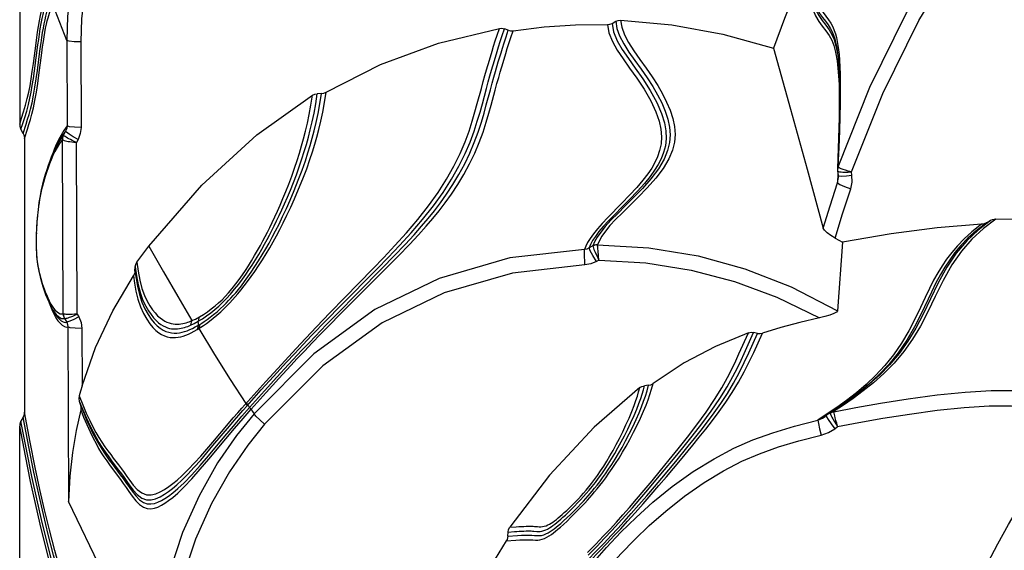
# Model space of a CAD drawing. Units: millimetres. Extents: x 107807 to 123949, y 5138 to 15889.
# Drawn here: x 114575 to 114855, y 11779 to 11930 of the extents above; entities that cross this region are included whole.
import ezdxf

# ---------------------------------------------------------------- set-up
doc = ezdxf.new("R2010")
doc.units = ezdxf.units.MM
doc.layers.add('DEFAULT', color=7, linetype='Continuous')
doc.layers.add('DiKom', color=7, linetype='Continuous')

# ---------------------------------------------------------------- blocks, each defined once
blk = doc.blocks.new('KID-17401')
at = {"layer": 'DiKom', "color": 7, "linetype": 'Continuous'}
for p, q in [((131615.49, 9184.77), (131614.84, 9185.92)), ((131663.87, 9147.7), (131666.04, 9144.9)), ((131664.06, 9148.09), (131665, 9146.87)), ((131664.71, 9147.28), (131664.75, 9147.22)), ((131664.75, 9147.22), (131667.24, 9143.73)), ((131665.5, 9146.79), (131667.42, 9144.01)), ((131669.29, 9141.25), (131668.05, 9147.52)), ((131601.94, 9146.45), (131600.98, 9146.32)), ((131666.04, 9144.9), (131668.05, 9142.13)), ((131667.42, 9144.01), (131669.15, 9141.38)), ((131566.3, 9142.21), (131568.66, 9142.5)), ((131567.53, 9142.38), (131567.89, 9142.42)), ((131585.46, 9142.8), (131600.11, 9142.28)), ((131599.64, 9142.58), (131599.55, 9142.48)), ((131600.11, 9142.28), (131600.12, 9142.28)), ((131600.12, 9142.28), (131600.51, 9142.29)), ((131600.35, 9142.33), (131600.76, 9142.35)), ((131600.51, 9142.29), (131600.66, 9142.3)), ((131600.66, 9142.3), (131601.96, 9142.48)), ((131600.66, 9142.3), (131600.76, 9142.35)), ((131601.51, 9142.42), (131604.12, 9142.32)), ((131601.96, 9142.48), (131602.74, 9142.51)), ((131602.74, 9142.51), (131602.74, 9142.51)), ((131620.98, 9143.74), (131640.52, 9142.31)), ((131667.24, 9143.73), (131669.41, 9140.47)), ((131668.05, 9142.13), (131669.91, 9139.41)), ((131669.47, 9141.28), (131669.29, 9141.25)), ((131674.13, 9141.52), (131673.51, 9142.36)), ((131669.41, 9140.47), (131669.53, 9140.29)), ((131669.41, 9140.47), (131669.41, 9140.47)), ((131669.53, 9140.3), (131669.6, 9140.23)), ((131669.53, 9140.29), (131670.4, 9139.13)), ((131669.56, 9140.54), (131669.76, 9140.22)), ((131669.6, 9140.23), (131669.76, 9140.22)), ((131669.91, 9139.41), (131671.67, 9136.72)), ((131670.14, 9140.38), (131670.44, 9140.53)), ((131670.4, 9139.13), (131670.7, 9139.2)), ((131670.4, 9139.13), (131670.62, 9138.81)), ((131670.44, 9140.53), (131670.83, 9140.74)), ((131670.62, 9138.81), (131670.62, 9138.81)), ((131671.09, 9138.02), (131670.62, 9138.81)), ((131670.7, 9139.2), (131671.54, 9139.69)), ((131671.67, 9136.72), (131671.09, 9138.02)), ((131646.96, 9119.57), (131646.72, 9118.42)), ((131652.38, 9118.45), (131646.88, 9120.96)), ((131652.52, 9117.06), (131646.96, 9119.57)), ((131683.08, 9097.57), (131678.79, 9101.14)), ((131683.43, 9096.26), (131679.12, 9099.8)), ((131661.76, 9088.53), (131661.89, 9087.34)), ((131558.67, 9078.12), (131558.09, 9079.16)), ((131626.09, 9074.36), (131623.59, 9074.14)), ((131626.1, 9074.35), (131626.51, 9073.66)), ((131622.03, 9072.62), (131622.65, 9071.6)), ((131560.66, 9048.55), (131560.24, 9047.45)), ((131572.54, 9046.28), (131569.8, 9047.09)), ((131704.74, 9048.44), (131703.54, 9048.51)), ((131571.94, 9042.37), (131569.16, 9043.18)), ((131572.04, 9043.8), (131569.27, 9044.61)), ((131572.43, 9044.91), (131569.67, 9045.72)), ((131638.54, 9003.63), (131628.41, 9013.83)), ((131639.13, 9000.74), (131628.59, 9011.18)), ((131636.78, 9001.98), (131628.59, 9009.99)), ((131641.13, 8997.75), (131636.78, 9001.98)), ((131643.2, 8996.77), (131639.13, 9000.74)), ((131578.68, 8995.35), (131578.7, 8994.17)), ((131645.13, 8993.92), (131641.13, 8997.75)), ((131647.59, 8992.56), (131643.2, 8996.77)), ((131649.94, 8989.38), (131645.13, 8993.92)), ((131659.44, 8982.67), (131655.83, 8986)), ((131660.68, 8979.51), (131656.93, 8982.92)), ((131663.09, 8978.21), (131659.22, 8981.72)), ((131663.35, 8979.12), (131659.44, 8982.67)), ((131663.79, 8979.61), (131659.8, 8983.24)), ((131668.3, 8972.67), (131660.68, 8979.51)), ((131668.04, 8974.91), (131663.35, 8979.12)), ((131668.58, 8975.31), (131663.79, 8979.61)), ((131667.57, 8974.19), (131663.09, 8978.21)), ((131644.64, 8960.33), (131644.41, 8960.72)), ((131645.86, 8960.01), (131645.62, 8960.41)), ((131629.24, 8942.26), (131628.06, 8942.34)), ((131737.47, 8943.86), (131694.89, 8923.34)), ((131563.98, 8926.82), (131588.32, 8926.91)), ((131591.78, 8926.03), (131592.58, 8925.59)), ((131641.48, 8925.77), (131592.58, 8925.59)), ((131641.48, 8925.77), (131642.23, 8926.22)), ((131645.56, 8927.13), (131661.95, 8927.19)), ((131666.23, 8926.4), (131667.37, 8926.74)), ((131563.53, 8922.84), (131553.28, 8918.86)), ((131563.53, 8922.84), (131587.87, 8922.93)), ((131589.34, 8922.51), (131590.47, 8921.89)), ((131642.71, 8922.18), (131643.77, 8922.81)), ((131645.11, 8923.15), (131694.89, 8923.34)), ((131590.53, 8921.93), (131590.47, 8921.89)), ((131641.39, 8921.79), (131591.8, 8921.6)), ((131591.8, 8921.58), (131592.92, 8920.8)), ((131592.45, 8920.55), (131593.51, 8919.97)), ((131592.74, 8920.41), (131593.51, 8919.97)), ((131592.92, 8920.8), (131594.06, 8920.1)), ((131593.22, 8919.83), (131594.6, 8919.24)), ((131593.52, 8919.97), (131594.62, 8919.4)), ((131640.94, 8920.16), (131641.37, 8920.94)), ((131641.37, 8920.94), (131641.39, 8921.79)), ((131641.41, 8921.83), (131641.39, 8921.79)), ((131641.6, 8919.83), (131642.27, 8920.53)), ((131641.61, 8919.26), (131642.55, 8919.76)), ((131594.6, 8919.24), (131595.99, 8918.72)), ((131595.99, 8918.72), (131596.66, 8918.48)), ((131638.28, 8917.82), (131638.78, 8918.01)), ((131640.05, 8918.71), (131640.14, 8918.76)), ((131640.14, 8918.76), (131641.19, 8919.38)), ((131623.76, 8914.18), (131624.22, 8914.21)), ((131590, 8910.41), (131587.37, 8911.26)), ((131591.46, 8910.77), (131588.83, 8911.62)), ((131677.92, 8912.39), (131669.4, 8910.77)), ((131679.3, 8912.02), (131670.82, 8910.41)), ((131680.5, 8911.42), (131671.94, 8909.79)), ((131551.88, 8909.43), (131587.39, 8909.43)), ((131590, 8910.41), (131588.85, 8909.79)), ((131590, 8910.41), (131590.45, 8910.61)), ((131591.46, 8910.77), (131669.4, 8910.77)), ((131670.82, 8910.41), (131671.94, 8909.79)), ((131672.85, 8909.47), (131673.36, 8909.43)), ((131740.94, 8909.43), (131673.36, 8909.43))]:
    blk.add_line(p, q, dxfattribs=at)
for points in [[(131668.05, 9147.52), (131666.81, 9154.61), (131665.59, 9162.45), (131664.5, 9170.66), (131663.69, 9178.67), (131663.27, 9186.07), (131663.21, 9192.76), (131663.5, 9198.86), (131664.12, 9204.69), (131665.18, 9210.66), (131666.77, 9216.76)], [(131673.51, 9142.36), (131672.31, 9148.41), (131671.11, 9155.26), (131669.94, 9162.83), (131668.88, 9170.73), (131668.09, 9178.42), (131667.65, 9185.51), (131667.56, 9191.91), (131667.78, 9197.72), (131668.31, 9203.18), (131669.21, 9208.67), (131670.58, 9214.3)], [(131616.27, 9212.14), (131615.13, 9204.38), (131614.51, 9196.14), (131614.43, 9187.44)], [(131759.8, 9168.98), (131753.45, 9170.53), (131747.22, 9172.19), (131741.12, 9173.96), (131735.16, 9175.85), (131729.33, 9177.89), (131723.59, 9180.1), (131717.91, 9182.53), (131712.34, 9185.15), (131706.89, 9187.96), (131701.43, 9190.98), (131695.88, 9194.24), (131690.16, 9197.84)], [(131600.98, 9146.32), (131578.63, 9155.23), (131557.83, 9165.53), (131539.21, 9176.78), (131523.38, 9188.27)], [(131614.43, 9187.44), (131614.49, 9186.92), (131614.62, 9186.4), (131614.84, 9185.92)], [(131614.43, 9187.44), (131617.06, 9183.89), (131620.1, 9180.6), (131623.53, 9177.62), (131627.47, 9174.9), (131631.9, 9172.4), (131636.5, 9170.15), (131640.85, 9168.07), (131644.88, 9165.97), (131648.64, 9163.7), (131652.16, 9161.19), (131655.42, 9158.44), (131658.37, 9155.55), (131661.01, 9152.6), (131663.37, 9149.66), (131665.5, 9146.79)], [(131599.55, 9142.48), (131576.81, 9151.52), (131555.64, 9161.98), (131536.67, 9173.44), (131520.52, 9185.16)], [(131614.84, 9185.92), (131617.54, 9182.38), (131620.64, 9179.11), (131624.12, 9176.16), (131628.11, 9173.45), (131632.58, 9170.97), (131637.16, 9168.76), (131641.49, 9166.69), (131645.48, 9164.6), (131649.21, 9162.35), (131652.7, 9159.86), (131655.93, 9157.14), (131658.84, 9154.29), (131661.45, 9151.38), (131663.79, 9148.49), (131664.71, 9147.28)], [(131615.49, 9184.77), (131615.71, 9184.31), (131615.85, 9183.82), (131615.91, 9183.32)], [(131615.49, 9184.77), (131617.74, 9181.84), (131619.89, 9179.45), (131621.96, 9177.47), (131623.98, 9175.78), (131626, 9174.28), (131628.07, 9172.91), (131630.24, 9171.61), (131632.59, 9170.35), (131635.19, 9169.05), (131641.42, 9166.11)], [(131615.91, 9183.32), (131616.9, 9170.75), (131618.64, 9157.57), (131620.98, 9143.74)], [(131615.91, 9183.32), (131618.03, 9180.6), (131620.07, 9178.35), (131622.03, 9176.47), (131623.93, 9174.85), (131625.83, 9173.41), (131627.75, 9172.1), (131629.74, 9170.88), (131631.86, 9169.69), (131634.17, 9168.5), (131636.71, 9167.28), (131639.56, 9165.94), (131642.75, 9164.43), (131646.2, 9162.64), (131649.72, 9160.58), (131653.07, 9158.27), (131656.15, 9155.79), (131658.95, 9153.19), (131661.51, 9150.48), (131663.87, 9147.7)], [(131641.42, 9166.11), (131645.09, 9164.25), (131648.88, 9162.06), (131652.51, 9159.59), (131655.82, 9156.91), (131658.82, 9154.08), (131661.56, 9151.12), (131664.06, 9148.09)], [(131600.99, 9146.32), (131600.73, 9145.39), (131600.48, 9144.58), (131600.25, 9143.92), (131600.06, 9143.41), (131599.89, 9143.03), (131599.75, 9142.76), (131599.64, 9142.58)], [(131601.01, 9143.84), (131601.03, 9144.52), (131601.02, 9145.36), (131600.99, 9146.32)], [(131605.81, 9146.08), (131603.9, 9146.48), (131601.94, 9146.45)], [(131602.16, 9143.5), (131602.11, 9144.84), (131601.94, 9146.45)], [(131604.12, 9142.32), (131604.57, 9142.99), (131605.18, 9144.34), (131605.81, 9146.08)], [(131619.85, 9141.68), (131612.91, 9143.76), (131605.81, 9146.08)], [(131548.36, 9134.56), (131550.24, 9134.88), (131551.86, 9135.29), (131553.29, 9135.81), (131554.63, 9136.44), (131555.86, 9137.21), (131556.99, 9138.05), (131558.05, 9138.87), (131559.06, 9139.62), (131560.06, 9140.25), (131561.05, 9140.77), (131562.06, 9141.18), (131563.07, 9141.52), (131564.1, 9141.79), (131565.17, 9142.02), (131566.3, 9142.21)], [(131548.38, 9134.18), (131550, 9134.34), (131551.65, 9134.58), (131553.31, 9134.93), (131554.96, 9135.42), (131556.57, 9136.09), (131558.1, 9136.96), (131559.51, 9137.99), (131560.84, 9139.02), (131562.13, 9139.93), (131563.48, 9140.67), (131565.01, 9141.27), (131566.89, 9141.78), (131569.33, 9142.21)], [(131548.48, 9134.55), (131550.09, 9134.76), (131551.72, 9135.08), (131553.35, 9135.53), (131554.93, 9136.14), (131556.45, 9136.96), (131557.87, 9137.95), (131559.2, 9138.99), (131560.49, 9139.93), (131561.82, 9140.71), (131563.29, 9141.34), (131565.06, 9141.87), (131567.33, 9142.32)], [(131548.8, 9135.09), (131550.41, 9135.49), (131551.85, 9135.99), (131553.18, 9136.61), (131554.41, 9137.36), (131555.55, 9138.2), (131556.61, 9139.03), (131557.63, 9139.79), (131558.64, 9140.44), (131559.65, 9140.96), (131560.67, 9141.39), (131561.7, 9141.73), (131562.74, 9142.01), (131563.82, 9142.24), (131564.96, 9142.43), (131566.2, 9142.6), (131567.58, 9142.75), (131569.17, 9142.87), (131571.02, 9142.98)], [(131568.57, 9142.49), (131572.65, 9142.77), (131585.46, 9142.8)], [(131569.33, 9142.21), (131572.45, 9142.54), (131576.08, 9142.75), (131577.26, 9142.78)], [(131571.02, 9142.98), (131573.17, 9143.06), (131575.63, 9143.1), (131578.42, 9143.11), (131581.59, 9143.08), (131585.19, 9143), (131589.32, 9142.87), (131594.03, 9142.69), (131599.41, 9142.46)], [(131599.41, 9142.46), (131599.5, 9142.46), (131599.55, 9142.48)], [(131599.41, 9142.46), (131599.77, 9142.33), (131600.11, 9142.28)], [(131599.55, 9142.48), (131599.94, 9142.37), (131600.35, 9142.33)], [(131600.76, 9142.35), (131600.82, 9142.46), (131600.87, 9142.65), (131600.93, 9142.93), (131600.97, 9143.32), (131601.01, 9143.84)], [(131601.96, 9142.48), (131602.09, 9142.68), (131602.16, 9143.5)], [(131604.12, 9142.32), (131603.02, 9142.5), (131602.74, 9142.51)], [(131617.04, 9138.24), (131610.65, 9140.19), (131604.12, 9142.32)], [(131619.85, 9141.68), (131619.12, 9140.44), (131618.34, 9139.36), (131617.62, 9138.6), (131617.04, 9138.24)], [(131619.85, 9141.68), (131620.41, 9142.71), (131620.98, 9143.74)], [(131621.73, 9073.99), (131622.57, 9088.55), (131624.91, 9102.6), (131628.6, 9115.97), (131633.72, 9129.11), (131640.52, 9142.31)], [(131640.52, 9142.31), (131640.89, 9142.04), (131641.31, 9141.31), (131641.76, 9140.17), (131642.18, 9138.76), (131642.57, 9137.16)], [(131669.15, 9141.38), (131669.19, 9141), (131669.31, 9140.65), (131669.41, 9140.47)], [(131669.15, 9141.38), (131669.22, 9141.28), (131669.29, 9141.25)], [(131669.29, 9141.25), (131669.4, 9140.89), (131669.56, 9140.54)], [(131673.51, 9142.36), (131672.58, 9142.09), (131671.75, 9141.86), (131671.04, 9141.67), (131670.48, 9141.52), (131670.04, 9141.42), (131669.71, 9141.34), (131669.47, 9141.28)], [(131670.83, 9140.74), (131671.33, 9141.03), (131671.96, 9141.39)], [(131671.54, 9139.69), (131672.76, 9140.51), (131674.13, 9141.52)], [(131671.96, 9141.39), (131672.69, 9141.84), (131673.51, 9142.36)], [(131675.93, 9137.63), (131675.2, 9139.73), (131674.13, 9141.52)], [(131669.76, 9140.22), (131669.92, 9140.28), (131670.14, 9140.38)], [(131565.71, 9124.06), (131583.07, 9128.97), (131600.17, 9133.69), (131617.04, 9138.24)], [(131626.1, 9074.35), (131626.86, 9087.73), (131628.94, 9100.64), (131632.2, 9113), (131636.68, 9125.06), (131642.57, 9137.16)], [(131642.57, 9137.16), (131643.87, 9131.56), (131645.3, 9126.15), (131646.88, 9120.96)], [(131671.67, 9136.72), (131672.59, 9136.89), (131674.12, 9137.21), (131675.93, 9137.63)], [(131744.37, 9051.26), (131738.34, 9054.35), (131732.41, 9057.83), (131726.87, 9061.47), (131721.89, 9065.04), (131717.18, 9068.67), (131712.5, 9072.52), (131707.92, 9076.56), (131703.59, 9080.66), (131699.39, 9084.95), (131695.06, 9089.77), (131690.6, 9095.28), (131686.35, 9101.21), (131682.66, 9107.17), (131679.7, 9112.8), (131677.32, 9118.24), (131675.25, 9123.91), (131673.37, 9130.09), (131671.67, 9136.72)], [(131743.72, 9056.21), (131738.06, 9059.31), (131732.6, 9062.69), (131727.57, 9066.12), (131722.96, 9069.52), (131718.49, 9073.05), (131714.04, 9076.79), (131709.75, 9080.64), (131705.69, 9084.57), (131701.7, 9088.73), (131697.57, 9093.43), (131693.37, 9098.73), (131689.45, 9104.33), (131686.09, 9109.87), (131683.41, 9115.08), (131681.24, 9120.14), (131679.31, 9125.48), (131677.54, 9131.33), (131675.93, 9137.63)], [(131541.31, 9133.95), (131549.19, 9130.5), (131557.33, 9127.2), (131565.71, 9124.06)], [(131557.77, 9080.55), (131559.06, 9095.12), (131561.72, 9109.68), (131565.71, 9124.06)], [(131646.96, 9119.57), (131647.01, 9120.27), (131646.88, 9120.96)], [(131646.83, 9116.96), (131646.67, 9117.69), (131646.72, 9118.42)], [(131710.12, 9071.34), (131707.62, 9073.78), (131705.29, 9076.01), (131703.1, 9078.06), (131701, 9080), (131698.87, 9081.91), (131696.62, 9083.91), (131694.18, 9086.04), (131691.56, 9088.28), (131688.78, 9090.62), (131685.86, 9093.06), (131682.79, 9095.6), (131679.57, 9098.23), (131676.21, 9100.93), (131672.71, 9103.66), (131669.1, 9106.34), (131665.5, 9108.8), (131662.17, 9110.88), (131659.27, 9112.51), (131656.77, 9113.8), (131654.59, 9114.85), (131652.67, 9115.75), (131646.72, 9118.42)], [(131709.4, 9071.11), (131706.99, 9073.46), (131704.77, 9075.6), (131702.7, 9077.54), (131700.71, 9079.37), (131698.68, 9081.18), (131696.53, 9083.08), (131694.18, 9085.11), (131691.64, 9087.26), (131688.93, 9089.53), (131686.05, 9091.89), (131683.02, 9094.36), (131679.83, 9096.93), (131676.49, 9099.57), (131673.01, 9102.25), (131669.41, 9104.88), (131665.8, 9107.32), (131662.44, 9109.38), (131659.51, 9111.02), (131656.99, 9112.31), (131654.79, 9113.37), (131652.84, 9114.27), (131646.83, 9116.96)], [(131646.83, 9116.96), (131650.69, 9107.57), (131655.4, 9098.69), (131661.25, 9089.82)], [(131678.79, 9101.14), (131676.57, 9102.96), (131674.25, 9104.84), (131671.82, 9106.75), (131669.26, 9108.66), (131666.6, 9110.55), (131663.82, 9112.37), (131660.91, 9114.12), (131657.95, 9115.73), (131655.08, 9117.17), (131652.38, 9118.45)], [(131679.12, 9099.8), (131676.91, 9101.6), (131674.58, 9103.45), (131672.14, 9105.34), (131669.58, 9107.24), (131666.9, 9109.12), (131664.1, 9110.95), (131661.18, 9112.69), (131658.18, 9114.32), (131655.26, 9115.77), (131652.52, 9117.06)], [(131711.69, 9071.95), (131709.2, 9074.36), (131706.83, 9076.63), (131704.66, 9078.67), (131702.59, 9080.59), (131700.44, 9082.55), (131698.06, 9084.68), (131695.47, 9086.96), (131692.85, 9089.25), (131690.28, 9091.46), (131687.78, 9093.6), (131683.08, 9097.57)], [(131557.77, 9080.55), (131559.75, 9080.86), (131561.91, 9081.64), (131564.17, 9082.81), (131566.51, 9084.3), (131568.94, 9086.01), (131571.43, 9087.8), (131573.92, 9089.53), (131576.38, 9091.11), (131578.77, 9092.48), (131581.09, 9093.66), (131583.41, 9094.64), (131585.76, 9095.4), (131588.07, 9095.88), (131590.29, 9096.06), (131592.49, 9095.91), (131594.79, 9095.36), (131597.28, 9094.33), (131599.98, 9092.72), (131602.8, 9090.57), (131605.56, 9088.11), (131608.14, 9085.6), (131610.48, 9083.23), (131612.6, 9081.05), (131614.53, 9079.14), (131616.27, 9077.53), (131617.85, 9076.24), (131619.27, 9075.24), (131620.55, 9074.51), (131621.73, 9073.99)], [(131558.09, 9079.16), (131560.1, 9079.48), (131562.27, 9080.26), (131564.53, 9081.44), (131566.87, 9082.93), (131569.29, 9084.64), (131571.76, 9086.42), (131574.23, 9088.15), (131576.67, 9089.72), (131579.04, 9091.09), (131581.33, 9092.25), (131583.64, 9093.22), (131585.96, 9093.98), (131588.25, 9094.46), (131590.45, 9094.64), (131592.63, 9094.49), (131594.91, 9093.95), (131597.39, 9092.92), (131600.09, 9091.33), (131602.91, 9089.2), (131605.69, 9086.75), (131608.28, 9084.25), (131610.64, 9081.89), (131612.79, 9079.72), (131614.73, 9077.8), (131616.5, 9076.18), (131618.1, 9074.88), (131619.54, 9073.88), (131620.85, 9073.14), (131622.03, 9072.62)], [(131558.67, 9078.12), (131561.1, 9078.56), (131563.64, 9079.59), (131566.16, 9081.04), (131568.71, 9082.76), (131571.43, 9084.72), (131574.44, 9086.85), (131577.81, 9089.01), (131581.22, 9090.87), (131584.31, 9092.2), (131586.98, 9093.02), (131589.33, 9093.44), (131591.49, 9093.53), (131593.55, 9093.3), (131595.48, 9092.8), (131597.24, 9092.11), (131598.88, 9091.25), (131600.51, 9090.24), (131602.26, 9088.98), (131604.25, 9087.36), (131606.49, 9085.36), (131608.83, 9083.11), (131611.07, 9080.89), (131613.08, 9078.88), (131614.89, 9077.1), (131616.52, 9075.6), (131618, 9074.35), (131619.34, 9073.36), (131620.55, 9072.59), (131621.65, 9072.01), (131622.65, 9071.6)], [(131711.44, 9071.26), (131709.02, 9073.62), (131706.68, 9075.86), (131704.56, 9077.87), (131702.56, 9079.72), (131700.52, 9081.57), (131698.26, 9083.59), (131695.77, 9085.78), (131693.19, 9088.02), (131690.65, 9090.2), (131688.16, 9092.3), (131683.43, 9096.26)], [(131558.99, 9076.79), (131561.39, 9077.21), (131563.87, 9078.21), (131566.32, 9079.6), (131568.78, 9081.25), (131571.39, 9083.13), (131574.25, 9085.18), (131577.45, 9087.29), (131580.76, 9089.17), (131583.83, 9090.58), (131586.5, 9091.49), (131588.84, 9091.99), (131590.97, 9092.18), (131593, 9092.06), (131594.9, 9091.67), (131596.67, 9091.07), (131598.31, 9090.3), (131599.88, 9089.4), (131601.51, 9088.31), (131603.32, 9086.93), (131605.38, 9085.19), (131607.63, 9083.12), (131609.91, 9080.92)], [(131661.76, 9088.53), (131661.59, 9089.2), (131661.25, 9089.82)], [(131706.06, 9047.99), (131705.86, 9050.7), (131705.79, 9051.89), (131705.75, 9052.96), (131705.74, 9053.92), (131705.76, 9054.79), (131705.8, 9055.57), (131705.86, 9056.28), (131705.86, 9056.94), (131705.79, 9057.59), (131705.62, 9058.25), (131705.36, 9058.91), (131705.02, 9059.58), (131704.63, 9060.23), (131704.21, 9060.85), (131703.77, 9061.45), (131703.3, 9062.04), (131702.77, 9062.68), (131702.14, 9063.4), (131701.37, 9064.26), (131700.42, 9065.29), (131699.33, 9066.42), (131698.22, 9067.55), (131697.16, 9068.59), (131696.18, 9069.53), (131695.28, 9070.37), (131694.45, 9071.12), (131693.68, 9071.81), (131692.92, 9072.47), (131692.13, 9073.14), (131691.28, 9073.85), (131690.32, 9074.62), (131689.24, 9075.45), (131688.07, 9076.33), (131686.81, 9077.24), (131685.46, 9078.17), (131684.02, 9079.13), (131682.49, 9080.11), (131680.84, 9081.11), (131679.09, 9082.13), (131677.19, 9083.18), (131675.15, 9084.24), (131673.09, 9085.27), (131671.07, 9086.22), (131669.16, 9087.07), (131667.42, 9087.79), (131665.85, 9088.39), (131664.36, 9088.91), (131662.84, 9089.39), (131661.25, 9089.82)], [(131704.74, 9048.44), (131704.55, 9051.15), (131704.48, 9052.34), (131704.45, 9053.41), (131704.44, 9054.38), (131704.46, 9055.25), (131704.51, 9056.04), (131704.56, 9056.74), (131704.57, 9057.39), (131704.49, 9058.03), (131704.33, 9058.66), (131704.08, 9059.29), (131703.77, 9059.92), (131703.4, 9060.53), (131703.01, 9061.1), (131702.61, 9061.66), (131702.17, 9062.21), (131701.68, 9062.81), (131701.1, 9063.49), (131700.37, 9064.3), (131699.48, 9065.27), (131698.46, 9066.34), (131697.42, 9067.39), (131696.44, 9068.36), (131695.54, 9069.23), (131694.71, 9070), (131693.96, 9070.68), (131693.26, 9071.31), (131692.58, 9071.9), (131691.86, 9072.5), (131691.09, 9073.14), (131690.21, 9073.84), (131689.22, 9074.6), (131688.13, 9075.42), (131686.94, 9076.27), (131685.66, 9077.15), (131684.28, 9078.06), (131682.79, 9079), (131681.19, 9079.97), (131679.47, 9080.96), (131677.6, 9081.98), (131675.59, 9083.02), (131673.54, 9084.03), (131671.53, 9084.97), (131669.63, 9085.81), (131667.89, 9086.52), (131666.32, 9087.12), (131664.83, 9087.63), (131663.33, 9088.1), (131661.76, 9088.53)], [(131703.29, 9055.86), (131703.36, 9056.69), (131703.38, 9057.14), (131703.36, 9057.64), (131703.28, 9058.16), (131703.14, 9058.7), (131702.94, 9059.23), (131702.69, 9059.75), (131702.39, 9060.27), (131702.06, 9060.78), (131701.7, 9061.29), (131701.3, 9061.82), (131700.86, 9062.37), (131700.39, 9062.94), (131699.88, 9063.53), (131699.33, 9064.14), (131698.7, 9064.82), (131697.98, 9065.59), (131697.13, 9066.46), (131696.2, 9067.39), (131695.26, 9068.31), (131694.35, 9069.17), (131693.47, 9069.98), (131692.58, 9070.77), (131691.62, 9071.59), (131690.57, 9072.46), (131689.43, 9073.36), (131688.22, 9074.27), (131686.94, 9075.19), (131685.59, 9076.12), (131684.19, 9077.04), (131682.72, 9077.96), (131681.19, 9078.88), (131679.59, 9079.8), (131677.9, 9080.72), (131676.13, 9081.64), (131674.26, 9082.57), (131672.31, 9083.5), (131670.35, 9084.37), (131668.52, 9085.14), (131666.9, 9085.77), (131665.49, 9086.27), (131664.25, 9086.68), (131663.08, 9087.03), (131661.89, 9087.34)], [(131662.43, 9085.99), (131662.06, 9086.64), (131661.89, 9087.34)], [(131702.17, 9048.98), (131702.05, 9050.84), (131702, 9051.56), (131701.96, 9052.28), (131701.93, 9052.98), (131701.91, 9053.63), (131701.9, 9054.21), (131701.9, 9054.73), (131701.9, 9055.2), (131701.92, 9055.63), (131701.94, 9056.04), (131701.96, 9056.46), (131702, 9056.88), (131702.03, 9057.32), (131702.04, 9057.79), (131702.01, 9058.29), (131701.91, 9058.81), (131701.75, 9059.33), (131701.54, 9059.83), (131701.29, 9060.32), (131701, 9060.8), (131700.69, 9061.28), (131700.34, 9061.77), (131699.95, 9062.27), (131699.52, 9062.79), (131699.06, 9063.34), (131698.57, 9063.91), (131698.02, 9064.52), (131697.38, 9065.2), (131696.63, 9065.99), (131695.79, 9066.85), (131694.91, 9067.73), (131694.06, 9068.54), (131693.25, 9069.29), (131692.46, 9070), (131691.63, 9070.72), (131690.72, 9071.48), (131689.7, 9072.28), (131688.59, 9073.12), (131687.41, 9073.98), (131686.14, 9074.85), (131684.79, 9075.73), (131683.37, 9076.63), (131681.87, 9077.52), (131680.3, 9078.42), (131678.64, 9079.33), (131676.88, 9080.24), (131675.01, 9081.16), (131673.06, 9082.08), (131671.07, 9082.97), (131669.19, 9083.75), (131667.53, 9084.39), (131666.08, 9084.91), (131664.82, 9085.32), (131663.63, 9085.67), (131662.43, 9085.99)], [(131662.43, 9085.99), (131673.65, 9073.03), (131687.34, 9060.29), (131702.17, 9048.98)], [(131558.09, 9079.16), (131557.83, 9079.84), (131557.77, 9080.55)], [(131609.91, 9080.92), (131613.92, 9076.96), (131615.64, 9075.32), (131617.2, 9073.93), (131618.62, 9072.79), (131619.91, 9071.87), (131621.08, 9071.16), (131622.15, 9070.63), (131623.12, 9070.24)], [(131558.99, 9076.79), (131558.92, 9077.47), (131558.67, 9078.12)], [(131560.81, 9049.92), (131559.69, 9058.79), (131559.08, 9067.75), (131558.99, 9076.79)], [(131621.7, 9074), (131621.73, 9073.52), (131621.84, 9073.05), (131622.03, 9072.62)], [(131623.59, 9074.14), (131622.75, 9074.07), (131622.35, 9074.04), (131621.99, 9074.01), (131621.73, 9074)], [(131621.73, 9074), (131621.78, 9073.52), (131621.9, 9073.06), (131622.11, 9072.63)], [(131622.11, 9072.63), (131622.35, 9072.7), (131622.68, 9072.82), (131623.05, 9072.97), (131623.42, 9073.13), (131623.82, 9073.3), (131624.27, 9073.5), (131624.8, 9073.74), (131625.41, 9074.03), (131626.09, 9074.36)], [(131622.03, 9072.62), (131622.07, 9072.62), (131622.11, 9072.63)], [(131626.51, 9073.66), (131624.83, 9072.68), (131623.43, 9071.93), (131622.65, 9071.6)], [(131622.65, 9071.6), (131622.97, 9070.94), (131623.12, 9070.24)], [(131626.51, 9073.66), (131627.21, 9072.06), (131627.48, 9070.35)], [(131627.48, 9070.35), (131624.05, 9070.26), (131623.12, 9070.24)], [(131623.12, 9070.24), (131625.5, 9048.99), (131631.3, 9028.9), (131640.19, 9010.6), (131652.78, 8993.21), (131669.85, 8976.17)], [(131627.48, 9070.35), (131629.78, 9049.77), (131635.4, 9030.33), (131644, 9012.64), (131656.2, 8995.78), (131672.85, 8979.18)], [(131703.54, 9048.51), (131703.41, 9050.29), (131703.37, 9050.99), (131703.32, 9051.7), (131703.29, 9052.39), (131703.26, 9053.03), (131703.25, 9053.62), (131703.24, 9054.15), (131703.24, 9054.62), (131703.25, 9055.05), (131703.27, 9055.46), (131703.29, 9055.86)], [(131560.66, 9048.55), (131560.82, 9049.23), (131560.81, 9049.92)], [(131569.8, 9047.09), (131567.22, 9047.87), (131565.87, 9048.29), (131564.38, 9048.76), (131562.7, 9049.3), (131560.81, 9049.92)], [(131703.54, 9048.51), (131702.83, 9048.65), (131702.17, 9048.98)], [(131560.1, 9046.02), (131560.07, 9046.74), (131560.24, 9047.45)], [(131578.31, 8996.68), (131570.37, 9012.22), (131564.29, 9028.66), (131560.1, 9046.02)], [(131569.16, 9043.18), (131566.56, 9043.97), (131565.19, 9044.39), (131563.7, 9044.86), (131562.01, 9045.4), (131560.1, 9046.02)], [(131569.27, 9044.61), (131566.68, 9045.4), (131565.32, 9045.82), (131563.83, 9046.29), (131562.14, 9046.83), (131560.24, 9047.45)], [(131569.67, 9045.72), (131567.09, 9046.51), (131565.73, 9046.93), (131564.25, 9047.39), (131562.56, 9047.93), (131560.66, 9048.55)], [(131581.95, 9043.68), (131577.71, 9044.83), (131575.81, 9045.35), (131574.09, 9045.84), (131572.54, 9046.28)], [(131704.74, 9048.44), (131705.19, 9048.37), (131705.64, 9048.22), (131706.06, 9047.99)], [(131706.06, 9047.99), (131712.88, 9043.79), (131719.61, 9040.15), (131726.23, 9037.1)], [(131581.55, 9041.18), (131577.27, 9042.33), (131575.35, 9042.86), (131573.6, 9043.35), (131572.04, 9043.8)], [(131581.89, 9042.31), (131577.63, 9043.46), (131575.72, 9043.98), (131573.99, 9044.47), (131572.43, 9044.91)], [(131628.41, 9013.83), (131624.89, 9017.33), (131621.65, 9020.45), (131618.87, 9023.03), (131616.45, 9025.19), (131614.22, 9027.08), (131612.03, 9028.86), (131609.75, 9030.6), (131607.28, 9032.37), (131604.59, 9034.16), (131601.72, 9035.9), (131598.72, 9037.53), (131595.68, 9039), (131592.64, 9040.27), (131589.65, 9041.37), (131586.86, 9042.28), (131584.3, 9043.03), (131581.95, 9043.68)], [(131581.49, 9039.74), (131577.19, 9040.9), (131575.26, 9041.43), (131573.51, 9041.92), (131571.94, 9042.37)], [(131628.59, 9011.18), (131625.37, 9014.32), (131621.95, 9017.58), (131618.34, 9020.88), (131614.54, 9024.15), (131610.65, 9027.23), (131606.81, 9029.99), (131603.04, 9032.42), (131599.32, 9034.53), (131595.78, 9036.28), (131592.48, 9037.68), (131589.39, 9038.82), (131586.53, 9039.75), (131583.93, 9040.52), (131581.55, 9041.18)], [(131628.44, 9012.63), (131624.92, 9016.08), (131621.68, 9019.18), (131618.89, 9021.74), (131616.47, 9023.88), (131614.23, 9025.76), (131612.04, 9027.52), (131609.75, 9029.25), (131607.28, 9031.01), (131604.59, 9032.79), (131601.71, 9034.53), (131598.71, 9036.15), (131595.67, 9037.61), (131592.61, 9038.89), (131589.62, 9039.99), (131586.81, 9040.9), (131584.25, 9041.66), (131581.89, 9042.31)], [(131628.59, 9009.99), (131625.39, 9013.08), (131621.97, 9016.29), (131618.36, 9019.55), (131614.56, 9022.78), (131610.66, 9025.84), (131606.82, 9028.57), (131603.04, 9031), (131599.31, 9033.1), (131595.76, 9034.84), (131592.45, 9036.24), (131589.35, 9037.38), (131586.49, 9038.31), (131583.88, 9039.08), (131581.49, 9039.74)], [(131641.55, 8999.62), (131635.32, 9005.78), (131628.44, 9012.63)], [(131659.8, 8983.24), (131656.12, 8986.64), (131654.14, 8988.49), (131652, 8990.52), (131649.69, 8992.72), (131647.19, 8995.12), (131644.49, 8997.74), (131641.6, 9000.59), (131638.54, 9003.63)], [(131649.52, 8991.92), (131644.41, 8996.83), (131641.55, 8999.62)], [(131578.68, 8995.35), (131578.59, 8996.04), (131578.31, 8996.68)], [(131645.62, 8960.41), (131645.24, 8961.02), (131644.75, 8961.74), (131644.17, 8962.58), (131643.47, 8963.51), (131642.67, 8964.52), (131641.77, 8965.59), (131640.82, 8966.66), (131639.89, 8967.64), (131639.04, 8968.5), (131638.23, 8969.28), (131637.43, 8970.03), (131636.59, 8970.78), (131635.66, 8971.58), (131634.63, 8972.44), (131633.47, 8973.36), (131632.19, 8974.34), (131630.81, 8975.35), (131629.34, 8976.38), (131627.75, 8977.45), (131626.06, 8978.54), (131624.32, 8979.61), (131622.59, 8980.64), (131620.89, 8981.61), (131619.19, 8982.54), (131617.4, 8983.5), (131615.45, 8984.5), (131613.34, 8985.54), (131611.07, 8986.61), (131608.62, 8987.71), (131605.92, 8988.87), (131602.99, 8990.05), (131600.09, 8991.15), (131597.49, 8992.06), (131595.22, 8992.81), (131593.12, 8993.45), (131591.05, 8994.04), (131588.87, 8994.61), (131586.51, 8995.17), (131583.97, 8995.71), (131581.26, 8996.21), (131578.31, 8996.68)], [(131644.41, 8960.72), (131644.05, 8961.3), (131643.59, 8962), (131643.03, 8962.8), (131642.38, 8963.68), (131641.63, 8964.63), (131640.79, 8965.63), (131639.93, 8966.6), (131639.1, 8967.49), (131638.35, 8968.25), (131637.64, 8968.93), (131636.94, 8969.59), (131636.2, 8970.25), (131635.38, 8970.95), (131634.45, 8971.72), (131633.39, 8972.56), (131632.2, 8973.47), (131630.9, 8974.41), (131629.49, 8975.39), (131627.96, 8976.41), (131626.31, 8977.46), (131624.61, 8978.5), (131622.91, 8979.5), (131621.23, 8980.45), (131619.54, 8981.37), (131617.76, 8982.31), (131615.82, 8983.29), (131613.72, 8984.31), (131611.45, 8985.37), (131609.01, 8986.46), (131606.31, 8987.6), (131603.38, 8988.77), (131600.47, 8989.86), (131597.87, 8990.77), (131595.59, 8991.51), (131593.49, 8992.15), (131591.42, 8992.73), (131589.24, 8993.3), (131586.88, 8993.86), (131584.34, 8994.39), (131581.63, 8994.89), (131578.68, 8995.35)], [(131643.51, 8960.29), (131642.79, 8961.47), (131641.98, 8962.65), (131641.12, 8963.81), (131640.18, 8964.97), (131639.2, 8966.1), (131638.17, 8967.2), (131637.07, 8968.3), (131635.82, 8969.44), (131634.42, 8970.64), (131632.95, 8971.81), (131631.53, 8972.88), (131630.19, 8973.83), (131628.88, 8974.72), (131627.52, 8975.61), (131626.04, 8976.54), (131624.5, 8977.48), (131623, 8978.35), (131621.6, 8979.15), (131620.27, 8979.87), (131618.99, 8980.56), (131617.71, 8981.22), (131616.37, 8981.9), (131614.95, 8982.6), (131613.41, 8983.34), (131611.76, 8984.1), (131610.03, 8984.88), (131608.18, 8985.68), (131606.19, 8986.51), (131604.03, 8987.37), (131601.77, 8988.23), (131599.5, 8989.05), (131597.3, 8989.8), (131595.19, 8990.47), (131593.16, 8991.08), (131591.13, 8991.64), (131588.99, 8992.19), (131586.68, 8992.72), (131584.21, 8993.24), (131581.56, 8993.72), (131578.7, 8994.17)], [(131579.1, 8992.79), (131578.8, 8993.45), (131578.7, 8994.17)], [(131642.27, 8960.63), (131641.58, 8961.77), (131640.82, 8962.89), (131640.01, 8963.99), (131639.16, 8965.06), (131638.28, 8966.08), (131637.39, 8967.04), (131636.46, 8967.97), (131635.42, 8968.93), (131634.21, 8969.95), (131632.89, 8970.99), (131631.58, 8971.96), (131630.33, 8972.85), (131629.08, 8973.69), (131627.77, 8974.54), (131626.33, 8975.43), (131624.82, 8976.34), (131623.34, 8977.19), (131621.96, 8977.96), (131620.64, 8978.67), (131619.37, 8979.34), (131618.1, 8979.99), (131616.77, 8980.66), (131615.35, 8981.35), (131613.82, 8982.07), (131612.18, 8982.82), (131610.44, 8983.59), (131608.6, 8984.38), (131606.6, 8985.2), (131604.45, 8986.05), (131602.18, 8986.91), (131599.92, 8987.71), (131597.71, 8988.45), (131595.6, 8989.12), (131593.56, 8989.72), (131591.53, 8990.28), (131589.4, 8990.82), (131587.09, 8991.35), (131584.61, 8991.86), (131581.96, 8992.34), (131579.1, 8992.79)], [(131622.16, 8946.2), (131604.75, 8961.32), (131590.38, 8976.97), (131579.1, 8992.79)], [(131659.22, 8981.72), (131655.17, 8985.45), (131652.76, 8987.68), (131650.16, 8990.12), (131647.59, 8992.56)], [(131655.83, 8986), (131651.79, 8989.78), (131649.52, 8991.92)], [(131656.93, 8982.92), (131652.5, 8987), (131649.94, 8989.38)], [(131672.85, 8979.18), (131671.61, 8977.79), (131670.54, 8976.71), (131669.85, 8976.17)], [(131672.85, 8979.18), (131678.81, 8974.38), (131686.4, 8969.16), (131695.41, 8964.05), (131705.57, 8959.53), (131716.49, 8955.93), (131727.7, 8953.48)], [(131668.58, 8975.31), (131669.22, 8975.74), (131669.85, 8976.17)], [(131669.85, 8976.17), (131676.02, 8971.2), (131683.88, 8965.79), (131693.2, 8960.51), (131703.71, 8955.82), (131715, 8952.1), (131726.6, 8949.55)], [(131645.62, 8960.41), (131653.01, 8964.9), (131660.13, 8969.37), (131666.97, 8973.85)], [(131666.78, 8974.03), (131666.93, 8974.08), (131667.13, 8974.2), (131667.38, 8974.37)], [(131666.97, 8973.85), (131667.13, 8973.91), (131667.33, 8974.02), (131667.57, 8974.19)], [(131668.04, 8974.91), (131667.69, 8974.66), (131667.38, 8974.37)], [(131678.94, 8964.47), (131673.38, 8969.15), (131671.77, 8970.52), (131670.3, 8971.79), (131668.94, 8972.98), (131667.57, 8974.19)], [(131668.58, 8975.31), (131668.44, 8975.23), (131668.26, 8975.1), (131668.04, 8974.91)], [(131676.21, 8967.88), (131673.37, 8970.27), (131670.58, 8972.67), (131668.04, 8974.91)], [(131676.96, 8968.12), (131674.03, 8970.57), (131671.17, 8973.03), (131668.58, 8975.31)], [(131677.97, 8964.38), (131672.62, 8968.92), (131671.06, 8970.26), (131669.63, 8971.51), (131668.3, 8972.67)], [(131691.95, 8941.44), (131693.25, 8942.46), (131694.34, 8943.55), (131695.09, 8944.64), (131695.48, 8945.71), (131695.56, 8946.76), (131695.41, 8947.79), (131695.06, 8948.81), (131694.59, 8949.8), (131694.01, 8950.79), (131693.29, 8951.84), (131692.39, 8953.03), (131691.18, 8954.46), (131689.5, 8956.24), (131687.25, 8958.41), (131684.6, 8960.78), (131681.81, 8963.19), (131676.21, 8967.88)], [(131688.62, 8938.1), (131689.71, 8938.91), (131690.83, 8939.71), (131692.02, 8940.54), (131693.33, 8941.46), (131694.63, 8942.48), (131695.72, 8943.56), (131696.47, 8944.65), (131696.85, 8945.72), (131696.93, 8946.76), (131696.76, 8947.79), (131696.42, 8948.8), (131695.93, 8949.78), (131695.34, 8950.77), (131694.61, 8951.81), (131693.69, 8953.01), (131692.45, 8954.44), (131690.72, 8956.24), (131688.4, 8958.43), (131685.66, 8960.85), (131682.76, 8963.3), (131676.96, 8968.12)], [(131684.45, 8937.58), (131685.51, 8938.38), (131686.59, 8939.17), (131687.7, 8939.96), (131688.91, 8940.82), (131690.2, 8941.78), (131691.44, 8942.91), (131692.41, 8944.19), (131692.91, 8945.54), (131692.95, 8946.87), (131692.65, 8948.17), (131692.1, 8949.45), (131691.39, 8950.7), (131690.6, 8951.88), (131689.73, 8953.03), (131688.73, 8954.25), (131687.44, 8955.68), (131685.78, 8957.36), (131683.88, 8959.18), (131681.9, 8960.97), (131679.93, 8962.7), (131677.97, 8964.38)], [(131685.89, 8937.58), (131686.95, 8938.37), (131688.02, 8939.16), (131689.14, 8939.95), (131690.35, 8940.8), (131691.64, 8941.76), (131692.89, 8942.89), (131693.86, 8944.16), (131694.36, 8945.51), (131694.39, 8946.83), (131694.08, 8948.12), (131693.52, 8949.4), (131692.8, 8950.63), (131691.99, 8951.81), (131691.12, 8952.96), (131690.09, 8954.18), (131688.76, 8955.61), (131687.06, 8957.31), (131685.09, 8959.14), (131683.04, 8960.97), (131680.98, 8962.74), (131678.94, 8964.47)], [(131629.24, 8942.26), (131631.38, 8942.55), (131633.62, 8942.94), (131635.92, 8943.5), (131638.11, 8944.24), (131640.02, 8945.09), (131641.6, 8945.98), (131642.89, 8946.87), (131643.95, 8947.73), (131644.81, 8948.58), (131645.5, 8949.42), (131646.02, 8950.25), (131646.4, 8951.06), (131646.66, 8951.85), (131646.82, 8952.64), (131646.88, 8953.42), (131646.87, 8954.19), (131646.78, 8954.94), (131646.64, 8955.67), (131646.45, 8956.39), (131646.2, 8957.12), (131645.9, 8957.88), (131645.54, 8958.65), (131645.14, 8959.44), (131644.65, 8960.33)], [(131630.55, 8941.82), (131632.7, 8942.12), (131634.95, 8942.53), (131637.25, 8943.1), (131639.45, 8943.85), (131641.35, 8944.7), (131642.92, 8945.6), (131644.21, 8946.48), (131645.27, 8947.35), (131646.13, 8948.19), (131646.81, 8949.03), (131647.33, 8949.85), (131647.71, 8950.66), (131647.97, 8951.46), (131648.13, 8952.25), (131648.19, 8953.03), (131648.17, 8953.8), (131648.08, 8954.55), (131647.93, 8955.28), (131647.73, 8956.01), (131647.47, 8956.75), (131647.16, 8957.51), (131646.79, 8958.3), (131646.37, 8959.11), (131645.86, 8960.01)], [(131642.26, 8960.63), (131642.65, 8960.45), (131643.06, 8960.33), (131643.51, 8960.29)], [(131643.34, 8958.49), (131642.89, 8959.47), (131642.27, 8960.63)], [(131644.64, 8960.33), (131644.08, 8960.3), (131643.51, 8960.29)], [(131644.66, 8958.09), (131644.17, 8959.1), (131643.51, 8960.29)], [(131645.62, 8960.41), (131645.25, 8960.58), (131644.84, 8960.68), (131644.41, 8960.72)], [(131645.86, 8960.01), (131645.49, 8960.18), (131645.08, 8960.29), (131644.64, 8960.32)], [(131622.16, 8946.2), (131629.41, 8950.34), (131636.47, 8954.43), (131643.34, 8958.49)], [(131626.69, 8942.83), (131629.22, 8943.15), (131631.79, 8943.62), (131634.17, 8944.24), (131636.17, 8944.97), (131637.79, 8945.73), (131639.12, 8946.51), (131640.24, 8947.27), (131641.16, 8948), (131641.93, 8948.71), (131642.55, 8949.39), (131643.06, 8950.06), (131643.46, 8950.71), (131643.77, 8951.34), (131644, 8951.95), (131644.17, 8952.55), (131644.28, 8953.13), (131644.33, 8953.71), (131644.35, 8954.27), (131644.33, 8954.82), (131644.27, 8955.35), (131644.18, 8955.86), (131644.07, 8956.35), (131643.95, 8956.81), (131643.81, 8957.26), (131643.66, 8957.69), (131643.51, 8958.1), (131643.34, 8958.49)], [(131628.06, 8942.34), (131630.6, 8942.68), (131633.18, 8943.16), (131635.57, 8943.8), (131637.56, 8944.53), (131639.18, 8945.3), (131640.51, 8946.07), (131641.62, 8946.83), (131642.54, 8947.56), (131643.31, 8948.27), (131643.93, 8948.95), (131644.44, 8949.62), (131644.84, 8950.27), (131645.15, 8950.9), (131645.38, 8951.51), (131645.54, 8952.1), (131645.65, 8952.69), (131645.7, 8953.26), (131645.71, 8953.83), (131645.69, 8954.38), (131645.62, 8954.91), (131645.53, 8955.42), (131645.42, 8955.92), (131645.29, 8956.39), (131645.15, 8956.84), (131644.99, 8957.28), (131644.83, 8957.69), (131644.66, 8958.09)], [(131643.34, 8958.49), (131643.75, 8958.28), (131644.19, 8958.15), (131644.66, 8958.09)], [(131626.69, 8942.83), (131625.16, 8943.93), (131623.65, 8945.06), (131622.16, 8946.2)], [(131628.06, 8942.34), (131627.34, 8942.49), (131626.69, 8942.83)], [(131629.24, 8942.26), (131629.7, 8942.19), (131630.14, 8942.04), (131630.55, 8941.82)], [(131740.85, 8942.84), (131743.59, 8941.24), (131745.5, 8939.66), (131746.68, 8938.09), (131747.18, 8936.55), (131747.07, 8934.96), (131746.25, 8933.2), (131744.53, 8931.26), (131741.64, 8929.1), (131737.37, 8926.73), (131731.92, 8924.34), (131725.79, 8922.08), (131719.4, 8920.04), (131713.12, 8918.24), (131707.12, 8916.66), (131701.32, 8915.25), (131695.45, 8913.9), (131689.13, 8912.53), (131681.88, 8911.06), (131673.36, 8909.43)], [(131661.95, 8927.19), (131651.02, 8931.02), (131640.51, 8935.92), (131630.55, 8941.82)], [(131741.91, 8940.71), (131743, 8939.16), (131743.43, 8937.63), (131743.25, 8936.03), (131742.34, 8934.26), (131740.48, 8932.3), (131737.42, 8930.11), (131732.97, 8927.73), (131727.41, 8925.36), (131721.27, 8923.16), (131714.97, 8921.18), (131708.8, 8919.43), (131702.92, 8917.9), (131697.23, 8916.52), (131691.44, 8915.2), (131685.16, 8913.85), (131677.92, 8912.39)], [(131743.24, 8940.4), (131744.34, 8938.84), (131744.77, 8937.31), (131744.6, 8935.71), (131743.69, 8933.94), (131741.84, 8931.97), (131738.79, 8929.78), (131734.35, 8927.4), (131728.8, 8925.03), (131722.66, 8922.81), (131716.35, 8920.83), (131710.17, 8919.08), (131704.28, 8917.54), (131698.58, 8916.16), (131692.79, 8914.84), (131686.52, 8913.49), (131679.3, 8912.02)], [(131742.27, 8941.54), (131744.17, 8939.97), (131745.34, 8938.4), (131745.84, 8936.87), (131745.73, 8935.28), (131744.9, 8933.53), (131743.17, 8931.59), (131740.27, 8929.43), (131735.99, 8927.06), (131730.53, 8924.67), (131724.4, 8922.42), (131718.02, 8920.39), (131711.75, 8918.59), (131705.76, 8917.02), (131699.97, 8915.61), (131694.11, 8914.26), (131687.77, 8912.9), (131680.5, 8911.42)], [(131687.25, 8938.08), (131688.34, 8938.89), (131689.46, 8939.69), (131691.95, 8941.44)], [(131664.78, 8926.38), (131667.32, 8927.4), (131669.66, 8928.4), (131671.76, 8929.37), (131673.6, 8930.28), (131675.16, 8931.13), (131676.58, 8931.96), (131677.93, 8932.83), (131679.24, 8933.71), (131680.44, 8934.57), (131681.5, 8935.35), (131682.47, 8936.07), (131684.45, 8937.58)], [(131666.23, 8926.4), (131668.76, 8927.43), (131671.1, 8928.43), (131673.21, 8929.4), (131675.04, 8930.31), (131676.6, 8931.16), (131678.02, 8931.99), (131679.38, 8932.85), (131680.68, 8933.73), (131681.88, 8934.58), (131682.94, 8935.36), (131683.9, 8936.08), (131685.89, 8937.58)], [(131667.37, 8926.74), (131669.42, 8927.57), (131671.56, 8928.48), (131673.61, 8929.4), (131675.44, 8930.28), (131677.01, 8931.1), (131678.35, 8931.86), (131679.58, 8932.6), (131680.77, 8933.37), (131681.93, 8934.16), (131683.04, 8934.94), (131684.1, 8935.72), (131687.25, 8938.08)], [(131668.73, 8926.79), (131670.79, 8927.62), (131672.93, 8928.53), (131674.99, 8929.46), (131676.81, 8930.34), (131678.37, 8931.16), (131679.72, 8931.91), (131680.95, 8932.65), (131682.14, 8933.42), (131683.3, 8934.21), (131684.41, 8934.99), (131685.47, 8935.76), (131688.62, 8938.1)], [(131551.02, 8927.78), (131557.42, 8927.05), (131563.98, 8926.82)], [(131563.98, 8926.82), (131563.92, 8924.94), (131563.76, 8923.5), (131563.53, 8922.84)], [(131588.32, 8926.91), (131588.27, 8925.04), (131588.11, 8923.6), (131587.87, 8922.93)], [(131588.32, 8926.91), (131590.09, 8926.69), (131591.78, 8926.03)], [(131591.78, 8926.03), (131591, 8924.65), (131590.25, 8923.49), (131589.67, 8922.74), (131589.34, 8922.51)], [(131592.58, 8925.59), (131592.29, 8924.92), (131592.02, 8924.36), (131591.78, 8923.87), (131591.55, 8923.43), (131591.33, 8923.04), (131591.13, 8922.69), (131590.94, 8922.4), (131590.77, 8922.17), (131590.64, 8922.02), (131590.53, 8921.93)], [(131591.8, 8921.6), (131591.88, 8921.7), (131591.96, 8921.87), (131592.04, 8922.12), (131592.13, 8922.43), (131592.21, 8922.81), (131592.3, 8923.24), (131592.37, 8923.71), (131592.45, 8924.25), (131592.52, 8924.86), (131592.58, 8925.59)], [(131641.48, 8925.77), (131641.53, 8925.03), (131641.57, 8924.39), (131641.59, 8923.85), (131641.59, 8923.39), (131641.59, 8923), (131641.57, 8922.66), (131641.54, 8922.37), (131641.51, 8922.13), (131641.46, 8921.95), (131641.41, 8921.83)], [(131642.72, 8922.19), (131642.73, 8922.3), (131642.71, 8922.46), (131642.67, 8922.68), (131642.6, 8922.94), (131642.51, 8923.25), (131642.38, 8923.6), (131642.23, 8924.02), (131642.03, 8924.52), (131641.78, 8925.1), (131641.48, 8925.77)], [(131642.23, 8926.22), (131643.83, 8926.89), (131645.56, 8927.13)], [(131642.23, 8926.22), (131643.08, 8924.66), (131643.63, 8923.44), (131643.77, 8922.81)], [(131645.56, 8927.13), (131645.51, 8925.25), (131645.35, 8923.81), (131645.11, 8923.15)], [(131661.95, 8927.19), (131663.43, 8926.76), (131664.78, 8926.38)], [(131664.78, 8926.38), (131665.51, 8926.29), (131666.23, 8926.4)], [(131667.37, 8926.74), (131668.05, 8926.85), (131668.73, 8926.79)], [(131668.73, 8926.79), (131674.59, 8925.52), (131680.88, 8924.46), (131687.64, 8923.7), (131694.89, 8923.34)], [(131549.98, 8923.85), (131556.67, 8923.08), (131563.53, 8922.84)], [(131587.87, 8922.93), (131589.18, 8922.02), (131590.5, 8921.21), (131591.85, 8920.48), (131593.22, 8919.83)], [(131587.87, 8922.93), (131588.63, 8922.81), (131589.34, 8922.51)], [(131589.34, 8922.51), (131590.64, 8921.62), (131591.97, 8920.82), (131592.44, 8920.55)], [(131642.14, 8920.02), (131642.84, 8920.62), (131643.4, 8921.25), (131643.72, 8921.83), (131643.83, 8922.35), (131643.77, 8922.81)], [(131642.55, 8919.76), (131643.37, 8920.32), (131644.09, 8920.92), (131644.67, 8921.55), (131645.03, 8922.15), (131645.16, 8922.68), (131645.11, 8923.15)], [(131643.77, 8922.81), (131644.42, 8923.07), (131645.11, 8923.15)], [(131590.47, 8921.89), (131591.6, 8921.11), (131592.74, 8920.41)], [(131590.47, 8921.89), (131590.89, 8921.71), (131591.34, 8921.61), (131591.8, 8921.58)], [(131590.53, 8921.93), (131590.93, 8921.75), (131591.36, 8921.64), (131591.8, 8921.6)], [(131591.8, 8921.58), (131591.79, 8921.59), (131591.8, 8921.6)], [(131594.06, 8920.1), (131595.2, 8919.47), (131596.35, 8918.9)], [(131638.65, 8918.3), (131639.51, 8918.85), (131640.28, 8919.46), (131640.94, 8920.16)], [(131640.14, 8918.76), (131640.82, 8919.2), (131641.6, 8919.83)], [(131641.2, 8919.38), (131641.33, 8919.46), (131642.14, 8920.02)], [(131641.39, 8921.79), (131641.85, 8921.84), (131642.3, 8921.97), (131642.71, 8922.17)], [(131641.41, 8921.83), (131641.86, 8921.87), (131642.3, 8921.99), (131642.72, 8922.19)], [(131642.27, 8920.53), (131642.7, 8921.32), (131642.71, 8922.18)], [(131572.12, 8914.47), (131565.88, 8915.28), (131564.18, 8915.52), (131562.66, 8915.73), (131561.3, 8915.95), (131560.03, 8916.16), (131558.79, 8916.4), (131557.64, 8916.64), (131556.66, 8916.87), (131555.84, 8917.08), (131555.14, 8917.28), (131554.51, 8917.48), (131553.95, 8917.66), (131553.45, 8917.84), (131553.02, 8918.01), (131552.63, 8918.17), (131552.27, 8918.32)], [(131564.78, 8914.62), (131563.26, 8914.83), (131561.74, 8915.05), (131560.19, 8915.29), (131558.68, 8915.55), (131557.33, 8915.82), (131556.18, 8916.07), (131555.2, 8916.32), (131554.35, 8916.55), (131553.64, 8916.76), (131553.02, 8916.96), (131552.51, 8917.15)], [(131567.11, 8915.72), (131565.4, 8915.95), (131563.88, 8916.17), (131562.53, 8916.38), (131561.27, 8916.59), (131560.05, 8916.82), (131558.91, 8917.06), (131557.94, 8917.29), (131557.12, 8917.5), (131556.41, 8917.7), (131555.79, 8917.89), (131555.24, 8918.07), (131554.74, 8918.25), (131554.31, 8918.42), (131553.92, 8918.58), (131553.57, 8918.73)], [(131594.62, 8919.4), (131595.69, 8918.9), (131596.81, 8918.42), (131597.96, 8917.96), (131599.16, 8917.53), (131600.39, 8917.11), (131601.68, 8916.7), (131603.03, 8916.31), (131604.48, 8915.93), (131606.04, 8915.57), (131607.75, 8915.23), (131609.65, 8914.91), (131611.76, 8914.64), (131614.1, 8914.41), (131616.64, 8914.24), (131619.32, 8914.14), (131622.15, 8914.12), (131625.02, 8914.24), (131627.4, 8914.51), (131629.29, 8914.85), (131630.89, 8915.21), (131632.31, 8915.59), (131633.6, 8915.98), (131634.8, 8916.39), (131635.91, 8916.81), (131636.97, 8917.24), (131638, 8917.69), (131639, 8918.16), (131640.03, 8918.7)], [(131596.35, 8918.9), (131597.5, 8918.39), (131598.64, 8917.92), (131599.78, 8917.5), (131600.88, 8917.12), (131601.96, 8916.77), (131603, 8916.45), (131604.01, 8916.17), (131605.01, 8915.9), (131606, 8915.67), (131606.97, 8915.46), (131607.92, 8915.27), (131608.86, 8915.1), (131609.8, 8914.94), (131610.74, 8914.81), (131611.66, 8914.69), (131612.58, 8914.58)], [(131624.22, 8914.21), (131624.73, 8914.24), (131625.27, 8914.29), (131625.84, 8914.34), (131626.46, 8914.42), (131627.1, 8914.51), (131627.77, 8914.61), (131628.46, 8914.74), (131629.16, 8914.88), (131629.87, 8915.04), (131630.59, 8915.22), (131631.31, 8915.41), (131632.04, 8915.62), (131632.78, 8915.85), (131633.54, 8916.11), (131634.31, 8916.39), (131635.11, 8916.69), (131635.93, 8917.03), (131636.8, 8917.4)], [(131636.8, 8917.4), (131637.72, 8917.82), (131638.65, 8918.3)], [(131638.78, 8918.01), (131639.69, 8918.39), (131640.64, 8918.8), (131641.61, 8919.26)], [(131564.36, 8914.07), (131562.75, 8914.29), (131561.16, 8914.51), (131559.54, 8914.76), (131557.91, 8915.04), (131556.43, 8915.32), (131555.17, 8915.59), (131554.1, 8915.85), (131553.19, 8916.1), (131552.42, 8916.33), (131551.77, 8916.54), (131551.23, 8916.73)], [(131587.39, 8909.43), (131585.67, 8909.98), (131583.86, 8910.55), (131581.99, 8911.1), (131580.11, 8911.59), (131578.27, 8912.01), (131576.44, 8912.37), (131574.52, 8912.69), (131572.39, 8913.01), (131570.13, 8913.33), (131564.36, 8914.07)], [(131585.45, 8910.87), (131583.66, 8911.41), (131581.83, 8911.9), (131580.02, 8912.33), (131578.23, 8912.7), (131576.4, 8913.02), (131574.39, 8913.34), (131572.22, 8913.65), (131564.78, 8914.62)], [(131588.83, 8911.62), (131587.44, 8912.05), (131586.03, 8912.47), (131584.52, 8912.88), (131582.73, 8913.33), (131580.6, 8913.78), (131578.28, 8914.19), (131575.85, 8914.56), (131573.43, 8914.9), (131567.11, 8915.72)], [(131587.37, 8911.26), (131585.99, 8911.68), (131584.59, 8912.1), (131583.08, 8912.51), (131581.28, 8912.95), (131579.17, 8913.39), (131576.88, 8913.78), (131574.49, 8914.15), (131572.12, 8914.47)], [(131613.47, 8914.49), (131614.34, 8914.42), (131615.2, 8914.35)], [(131616.03, 8914.29), (131616.83, 8914.25), (131617.61, 8914.21)], [(131618.36, 8914.18), (131619.06, 8914.16), (131619.73, 8914.15), (131620.36, 8914.14)], [(131620.95, 8914.13), (131621.49, 8914.13), (131621.99, 8914.13), (131622.45, 8914.14)], [(131622.45, 8914.14), (131622.89, 8914.15), (131623.32, 8914.17)], [(131588.85, 8909.79), (131587.19, 8910.32), (131585.45, 8910.87)], [(131587.39, 8909.43), (131587.91, 8909.47), (131588.4, 8909.59), (131588.85, 8909.79)], [(131590.45, 8910.61), (131590.94, 8910.73), (131591.46, 8910.77)], [(131669.4, 8910.77), (131669.91, 8910.73), (131670.38, 8910.61), (131670.82, 8910.41)], [(131671.94, 8909.79), (131672.38, 8909.59), (131672.85, 8909.47)]]:
    blk.add_lwpolyline(points, dxfattribs=at)

msp = doc.modelspace()

# ---------------------------------------------------------------- block references
at = {"layer": 'DEFAULT', "rotation": 270}
msp.add_blockref('KID-17401', (105665.4, 143487.55), dxfattribs=at)

doc.saveas('drawing.dxf')
